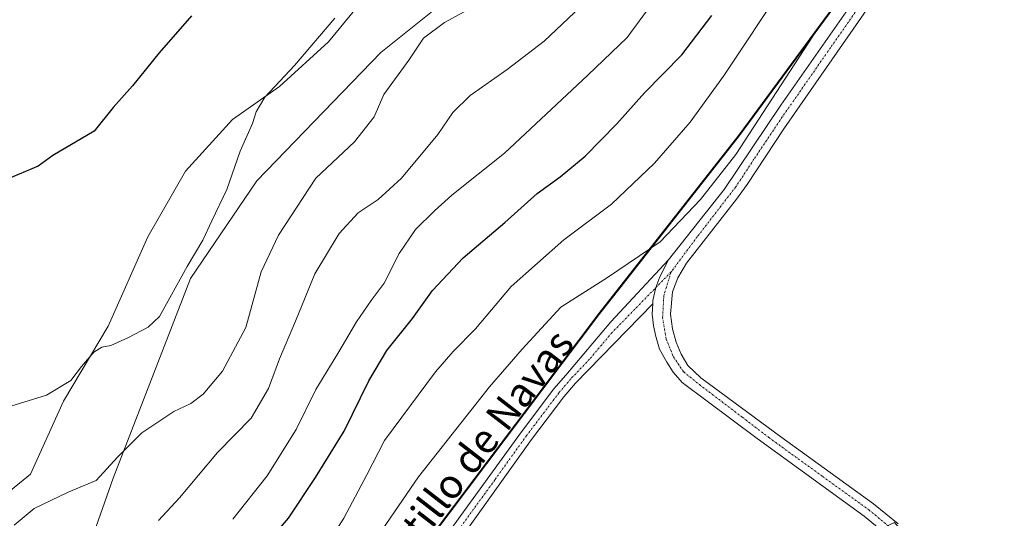
# Model space of a CAD drawing. Units: metres. Extents: x 601663 to 605144, y 4657455 to 4659819.
# Drawn here: x 604214 to 604484, y 4659455 to 4659591 of the extents above; entities that cross this region are included whole.
import ezdxf
from ezdxf.enums import TextEntityAlignment as Align

# ---------------------------------------------------------------- set-up
doc = ezdxf.new("R2010")
doc.units = ezdxf.units.M
doc.header["$MEASUREMENT"] = 0
doc.linetypes.add('TRAZO_Y_PUNTO', pattern=[1, 0.5, -0.25, 0, -0.25])
for name, color, linetype, lineweight in [('Camino', 19, 'Continuous', 0), ('Camino Cxs', 19, 'Continuous', 0), ('Camino eje', 39, 'TRAZO_Y_PUNTO', 13), ('Cultivos herbáceos CxS', 92, 'Continuous', 0), ('Cultivos leñosos', 92, 'Continuous', 0), ('Cultivos leñosos CxS', 92, 'Continuous', 0), ('Curva de nivel maestra', 36, 'Continuous', 30), ('Curva de nivel normal', 36, 'Continuous', 0), ('Matorral', 135, 'Continuous', 0), ('Matorral CxS', 135, 'Continuous', 0), ('Municipio', 9, 'Continuous', 13), ('Municipio CxS', 142, 'Continuous', 0), ('Pista no pavimentada', 254, 'Continuous', 13), ('Pista no pavimentada Cxs', 254, 'Continuous', 0), ('Pista pavimentada eje', 135, 'TRAZO_Y_PUNTO', 0), ('Texto cartográfico', 19, 'Continuous', 0)]:
    doc.layers.add(name, color=color, linetype=linetype, lineweight=lineweight)
doc.styles.add('Arial', font='txt', dxfattribs={"height": 0.2})

# ---------------------------------------------------------------- blocks, each defined once
blk = doc.blocks.new('*U150')
at = {"layer": 'Cultivos herbáceos CxS', "color": 92, "linetype": 'Continuous', "lineweight": 0}
blk.add_polyline3d([(604074.26, 4659231.16, 440.17), (604468.66, 4659425.58, 435.42), (604467.75, 4659437.89, 435.63), (604462.39, 4659443.95, 435.75), (604454.05, 4659453.38, 435.96), (604451.44, 4659452.21, 435.92), (604430.02, 4659442.63, 436.38), (604411.84, 4659422.18, 436.21), (604377.75, 4659410.81, 436.54), (604351.05, 4659394.9, 436.65), (604338.55, 4659385.81, 436.65), (604328.02, 4659383.3, 436.76), (604314.69, 4659380.13, 436.94), (604309.01, 4659381.83, 437.04), (604306.56, 4659380.61, 437.07), (604303.19, 4659385.38, 437.16), (604298.36, 4659391.83, 437.24), (604299.12, 4659396.39, 437.29), (604293.78, 4659405.51, 437.14), (604316.02, 4659435.07, 437.57), (604373.02, 4659510.73, 436.72), (604376.86, 4659515.62, 436.11), (604411.41, 4659559.64, 434.26), (604447.89, 4659609.17, 434.8)], dxfattribs=at)
blk = doc.blocks.new('*U156')
at = {"layer": 'Matorral CxS', "color": 135, "linetype": 'Continuous', "lineweight": 0}
for points in [[(604447.89, 4659609.17, 434.8), (604411.41, 4659559.64, 434.26), (604376.86, 4659515.62, 436.11), (604373.02, 4659510.73, 436.72), (604316.02, 4659435.07, 437.57), (604293.78, 4659405.51, 437.14), (604299.12, 4659396.39, 437.29), (604298.36, 4659391.83, 437.24), (604303.19, 4659385.38, 437.16), (604306.56, 4659380.61, 437.07), (604305.15, 4659379.9, 437.08), (604297.64, 4659376.15, 437.14), (604274.92, 4659361.94, 437.12), (604261.28, 4659352.29, 437.26), (604249.92, 4659347.74, 437.21), (604231.17, 4659339.78, 436.31), (604216.96, 4659328.42, 437.68), (604204.46, 4659322.17, 437.85)], [(603933.15, 4659275.92, 410.26), (603969.21, 4659298.42, 411.47), (603986.21, 4659320.78, 410.48), (604048.26, 4659352.37, 414.11), (604086.83, 4659378.7, 414.86), (604099.41, 4659382.15, 415.61), (604105.86, 4659383.92, 415.44), (604147.88, 4659369.61, 420.08), (604176.47, 4659367.91, 419.83), (604196.13, 4659373.77, 420.93), (604213.79, 4659392.96, 420.14), (604239.35, 4659465.58, 410.53), (604260.59, 4659520.38, 405.22), (604278.83, 4659547.2, 406.5), (604312.9, 4659582.39, 407.54), (604334.38, 4659599.7, 407.69)]]:
    blk.add_polyline3d(points, dxfattribs=at)
blk = doc.blocks.new('*U170')
at = {"layer": 'Curva de nivel normal', "color": 36, "linetype": 'Continuous', "lineweight": 0}
blk.add_polyline3d([(604300.23, 4659591.85, 405), (604289.17, 4659578.88, 405), (604280.99, 4659570.14, 405), (604278.62, 4659566.18, 405), (604277.67, 4659562.95, 405), (604274.25, 4659555.35, 405), (604270.54, 4659544.82, 405), (604266.49, 4659536.21, 405), (604263.97, 4659530.86, 405), (604259.68, 4659523.71, 405), (604252.05, 4659509.99, 405), (604249, 4659507.06, 405), (604243.4, 4659504.13, 405), (604238.7, 4659501.94, 405), (604236.27, 4659501.56, 405), (604234.02, 4659500.19, 405), (604230.67, 4659496.21, 405), (604227.72, 4659492.4, 405), (604221.07, 4659488.36, 405), (604210.07, 4659485, 405)], dxfattribs=at)
blk = doc.blocks.new('*U175')
at = {"layer": 'Curva de nivel normal', "color": 36, "linetype": 'Continuous', "lineweight": 0}
blk.add_polyline3d([(604423.63, 4659600.94, 430), (604407, 4659575.95, 430), (604397.87, 4659563.3, 430), (604388.08, 4659552.05, 430), (604376.27, 4659540.77, 430), (604363.14, 4659530.98, 430), (604348.71, 4659518.16, 430), (604338.91, 4659506.52, 430), (604332.76, 4659500.36, 430), (604327.88, 4659494.75, 430), (604313.87, 4659475.9, 430), (604309.06, 4659466.43, 430), (604302.76, 4659454.59, 430), (604296.77, 4659445.24, 430)], dxfattribs=at)
blk = doc.blocks.new('*U178')
at = {"layer": 'Curva de nivel normal', "color": 36, "linetype": 'Continuous', "lineweight": 0}
blk.add_polyline3d([(604444.69, 4659604.71, 435), (604432.76, 4659588.78, 435), (604410.38, 4659554.46, 435), (604400.71, 4659542.04, 435), (604389.67, 4659530.45, 435), (604375.16, 4659520.62, 435), (604362.34, 4659512.48, 435), (604351.7, 4659501.01, 435), (604342.72, 4659490.66, 435), (604323.27, 4659465.94, 435), (604312.05, 4659449.6, 435), (604304.86, 4659438.02, 435), (604295.52, 4659425.34, 435), (604282, 4659405.92, 435), (604267.27, 4659385.42, 435), (604255.63, 4659369.14, 435), (604246.04, 4659359.28, 435), (604242.76, 4659354.68, 435), (604239.58, 4659351.38, 435), (604231.46, 4659345.97, 435), (604219.56, 4659340.12, 435), (604205.38, 4659334.96, 435)], dxfattribs=at)
blk = doc.blocks.new('*U180')
at = {"layer": 'Curva de nivel normal', "color": 36, "linetype": 'Continuous', "lineweight": 0}
blk.add_polyline3d([(604389.16, 4659598.35, 420), (604380.56, 4659586.59, 420), (604369.79, 4659576.21, 420), (604346.91, 4659554.82, 420), (604332.39, 4659543.24, 420), (604327.66, 4659538.92, 420), (604322.4, 4659533.86, 420), (604317.95, 4659527.28, 420), (604313.77, 4659519.08, 420), (604310.25, 4659514.3, 420), (604306.22, 4659508.47, 420), (604301.07, 4659499.8, 420), (604295.04, 4659489.86, 420), (604289.66, 4659478.94, 420), (604281.63, 4659466.21, 420), (604272.22, 4659454.29, 420)], dxfattribs=at)
blk = doc.blocks.new('*U183')
at = {"layer": 'Curva de nivel normal', "color": 36, "linetype": 'Continuous', "lineweight": 0}
blk.add_polyline3d([(604343.06, 4659597.59, 410), (604330.4, 4659590.66, 410), (604324.62, 4659586.32, 410), (604320.63, 4659580.31, 410), (604313.68, 4659570.9, 410), (604311.07, 4659564.8, 410), (604305.63, 4659557.91, 410), (604295, 4659547.95, 410), (604284.81, 4659532.27, 410), (604280.04, 4659522.18, 410), (604275.76, 4659506.92, 410), (604269.36, 4659494.94, 410), (604264.11, 4659488.62, 410), (604260.68, 4659486.1, 410), (604256.04, 4659483.88, 410), (604247.19, 4659478.02, 410), (604240.54, 4659471.3, 410), (604234.64, 4659464.88, 410), (604226.96, 4659461.73, 410), (604217.68, 4659457.23, 410), (604212.18, 4659452.67, 410)], dxfattribs=at)
blk = doc.blocks.new('*U193')
at = {"layer": 'Curva de nivel maestra', "color": 36, "linetype": 'Continuous', "lineweight": 30}
blk.add_polyline3d([(604260.88, 4659592.5, 400), (604252, 4659582.34, 400), (604244.71, 4659573.3, 400), (604239.35, 4659567.37, 400), (604234.11, 4659560.84, 400), (604222.8, 4659554.12, 400), (604218.79, 4659551.18, 400), (604210.02, 4659547.52, 400)], dxfattribs=at)

msp = doc.modelspace()

# ---------------------------------------------------------------- linework, layer by layer
at = {"layer": 'Camino', "color": 19, "linetype": 'Continuous', "lineweight": 0}
for points in [[(604196.19, 4659346.85, 428.63), (604218.65, 4659349.92, 431.34), (604228.97, 4659351.75, 432.57), (604235.4, 4659353.37, 433.68), (604239.78, 4659354.89, 434.19), (604248.56, 4659358.97, 435.3), (604254.75, 4659362.08, 435.85), (604259.02, 4659364.66, 436.05), (604262.72, 4659367.88, 436.36), (604269.04, 4659375.61, 436.58), (604285.27, 4659395.09, 436.91), (604298.96, 4659409.69, 437.38), (604308.75, 4659421.05, 437.48), (604326.92, 4659444.32, 437.64), (604351.53, 4659478.27, 437.7), (604360.44, 4659490.06, 437.5), (604363.68, 4659493.86, 437.43), (604376.1, 4659508.49, 437.17), (604391.96, 4659525.49, 436.14)], [(604391.96, 4659525.49, 436.14), (604389.58, 4659520.86, 436.49), (604388.45, 4659517.88, 436.75), (604387.66, 4659514.31, 436.88), (604387.6, 4659513.44, 436.91)], [(604387.6, 4659513.44, 436.91), (604366.4, 4659491.68, 437.46), (604363.15, 4659487.88, 437.54), (604354.33, 4659476.21, 437.68), (604336.84, 4659451.84, 437.65), (604314.3, 4659422.38, 437.5), (604304.15, 4659410.44, 437.44)]]:
    msp.add_polyline3d(points, dxfattribs=at)
at = {"layer": 'Camino Cxs', "color": 19, "linetype": 'Continuous', "lineweight": 0}
msp.add_polyline3d([(604326.92, 4659444.32, 437.64), (604351.53, 4659478.27, 437.7), (604360.44, 4659490.06, 437.5), (604363.68, 4659493.86, 437.43), (604376.1, 4659508.49, 437.17), (604391.96, 4659525.49, 436.14), (604389.58, 4659520.86, 436.49), (604388.45, 4659517.88, 436.75), (604387.66, 4659514.31, 436.88), (604387.6, 4659513.44, 436.91), (604387.6, 4659513.44, 436.91), (604366.4, 4659491.68, 437.46), (604363.15, 4659487.88, 437.54), (604354.33, 4659476.21, 437.68), (604336.84, 4659451.84, 437.65)], dxfattribs=at)
at = {"layer": 'Camino eje', "color": 39, "linetype": 'TRAZO_Y_PUNTO', "lineweight": 13}
msp.add_polyline3d([(604392.64, 4659522.18, 436.6), (604376.42, 4659505.53, 437.25), (604370.21, 4659498.21, 437.37), (604365.04, 4659492.77, 437.45), (604361.8, 4659488.97, 437.53), (604352.93, 4659477.24, 437.7), (604344.19, 4659465.06, 437.73), (604331.88, 4659448.08, 437.62), (604326.25, 4659440.72, 437.62), (604317.16, 4659429.08, 437.53), (604311.53, 4659421.72, 437.51), (604305.15, 4659414.22, 437.46), (604303.63, 4659412.46, 437.47)], dxfattribs=at)
at = {"layer": 'Cultivos herbáceos CxS', "color": 92, "linetype": 'Continuous', "lineweight": 0}
for points in [[(604306.56, 4659380.61, 437.07), (604303.19, 4659385.38, 437.16), (604298.36, 4659391.83, 437.24), (604299.12, 4659396.39, 437.29), (604298.29, 4659397.8, 437.31), (604297.51, 4659399.14, 437.31), (604296.72, 4659400.48, 437.31), (604296.09, 4659401.56, 437.31), (604295.18, 4659403.12, 437.29), (604294.26, 4659404.68, 437.22), (604293.78, 4659405.51, 437.14), (604316.02, 4659435.07, 437.57), (604373.02, 4659510.73, 436.72), (604376.86, 4659515.62, 436.11), (604411.41, 4659559.64, 434.26), (604447.89, 4659609.17, 434.8), (604461.67, 4659627.58, 435.25), (604477.96, 4659649.36, 435.78), (604492.21, 4659665.91, 436.2), (604499.34, 4659674.19, 436.25), (604509.32, 4659685.79, 436.26)], [(604315.92, 4659606.56, 405.15), (604298.55, 4659585.32, 405.39), (604285.01, 4659573.07, 404.95), (604272.12, 4659564.04, 404.44), (604259.22, 4659549.85, 403.8), (604248.9, 4659531.8, 403.57), (604237.94, 4659507.29, 404.38), (604225.69, 4659486.66, 405.45), (604216.66, 4659466.67, 408.04), (604203.12, 4659455.7, 408.79)], [(604315.92, 4659606.56, 405.15), (604298.55, 4659585.32, 405.39), (604285.01, 4659573.07, 404.95), (604272.11, 4659564.04, 404.44), (604259.22, 4659549.85, 403.8), (604248.9, 4659531.8, 403.57), (604237.94, 4659507.29, 404.38), (604225.69, 4659486.66, 405.45), (604216.66, 4659466.67, 408.04), (604203.12, 4659455.7, 408.79)]]:
    msp.add_polyline3d(points, dxfattribs=at)
at = {"layer": 'Cultivos leñosos', "color": 92, "linetype": 'Continuous', "lineweight": 0}
for points in [[(603986.21, 4659320.78, 410.48), (604048.26, 4659352.37, 414.11), (604086.83, 4659378.7, 414.86), (604087.43, 4659378.86, 414.82), (604089.87, 4659379.53, 414.74), (604092.43, 4659380.24, 414.89), (604099.41, 4659382.15, 415.61), (604105.86, 4659383.92, 415.44), (604147.87, 4659369.61, 420.08), (604176.47, 4659367.91, 419.83), (604196.13, 4659373.77, 420.93), (604213.79, 4659392.96, 420.14), (604239.35, 4659465.58, 410.53), (604260.58, 4659520.38, 405.22), (604278.83, 4659547.2, 406.5), (604312.9, 4659582.39, 407.54), (604334.38, 4659599.7, 407.69), (604362.18, 4659622.78, 408.35), (604378.53, 4659647.68, 408.85), (604384.71, 4659654.22, 409.27)], [(604315.92, 4659606.56, 405.15), (604298.55, 4659585.32, 405.39), (604285.01, 4659573.07, 404.95), (604272.11, 4659564.04, 404.44), (604259.22, 4659549.85, 403.8), (604248.9, 4659531.8, 403.57), (604237.94, 4659507.29, 404.38), (604225.69, 4659486.66, 405.45), (604216.66, 4659466.67, 408.04), (604203.12, 4659455.7, 408.79)]]:
    msp.add_polyline3d(points, dxfattribs=at)
at = {"layer": 'Cultivos leñosos CxS', "color": 92, "linetype": 'Continuous', "lineweight": 0}
for points in [[(604203.12, 4659455.7, 408.79), (604216.66, 4659466.67, 408.04), (604225.69, 4659486.66, 405.45), (604237.94, 4659507.29, 404.38), (604248.9, 4659531.8, 403.57), (604259.22, 4659549.85, 403.8), (604272.12, 4659564.04, 404.44), (604285.01, 4659573.07, 404.95), (604298.55, 4659585.32, 405.39), (604315.92, 4659606.56, 405.15)], [(604334.38, 4659599.7, 407.69), (604312.9, 4659582.39, 407.54), (604278.83, 4659547.2, 406.5), (604260.58, 4659520.38, 405.22), (604239.35, 4659465.58, 410.53), (604213.79, 4659392.96, 420.14), (604196.13, 4659373.77, 420.93)]]:
    msp.add_polyline3d(points, dxfattribs=at)
at = {"layer": 'Curva de nivel maestra', "color": 36, "linetype": 'Continuous', "lineweight": 30}
msp.add_polyline3d([(604275.16, 4659440.14, 425), (604287.54, 4659454.62, 425), (604294.96, 4659465.74, 425), (604302.81, 4659478.48, 425), (604309.57, 4659492.28, 425), (604314.56, 4659500.62, 425), (604321.63, 4659509.4, 425), (604327.12, 4659517.1, 425), (604335.5, 4659526.07, 425), (604346.96, 4659535.72, 425), (604355.88, 4659543.7, 425), (604362.19, 4659548.25, 425), (604369, 4659553.95, 425), (604377.71, 4659562.81, 425), (604385.37, 4659571.36, 425), (604395.6, 4659581.75, 425), (604403.86, 4659592.61, 425)], dxfattribs=at)
at = {"layer": 'Curva de nivel normal', "color": 36, "linetype": 'Continuous', "lineweight": 0}
msp.add_polyline3d([(604251.8, 4659453.98, 415), (604257.58, 4659460.2, 415), (604268.04, 4659472.61, 415), (604277.31, 4659481.99, 415), (604282.07, 4659490.19, 415), (604285.03, 4659498.34, 415), (604289.44, 4659508.62, 415), (604294.8, 4659521.62, 415), (604301.45, 4659532.73, 415), (604306.66, 4659538.4, 415), (604312.18, 4659542.1, 415), (604318.55, 4659547.96, 415), (604328.52, 4659559.95, 415), (604332.68, 4659565.95, 415), (604337.41, 4659570.64, 415), (604347.64, 4659577.72, 415), (604357.72, 4659585.54, 415), (604371.05, 4659598.18, 415)], dxfattribs=at)
at = {"layer": 'Matorral', "color": 135, "linetype": 'Continuous', "lineweight": 0}
for points in [[(604306.56, 4659380.61, 437.07), (604303.19, 4659385.38, 437.16), (604298.36, 4659391.83, 437.24), (604299.12, 4659396.39, 437.29), (604298.29, 4659397.8, 437.31), (604297.51, 4659399.14, 437.31), (604296.72, 4659400.48, 437.31), (604296.09, 4659401.56, 437.31), (604295.18, 4659403.12, 437.29), (604294.26, 4659404.68, 437.22), (604293.78, 4659405.51, 437.14), (604316.02, 4659435.07, 437.57), (604373.02, 4659510.73, 436.72), (604376.86, 4659515.62, 436.11), (604411.41, 4659559.64, 434.26), (604447.89, 4659609.17, 434.8), (604461.67, 4659627.58, 435.25), (604477.96, 4659649.36, 435.78), (604492.21, 4659665.91, 436.2), (604499.34, 4659674.19, 436.25), (604509.32, 4659685.79, 436.26)], [(603986.21, 4659320.78, 410.48), (604048.26, 4659352.37, 414.11), (604086.83, 4659378.7, 414.86), (604087.43, 4659378.86, 414.82), (604089.87, 4659379.53, 414.74), (604092.43, 4659380.24, 414.89), (604099.41, 4659382.15, 415.61), (604105.86, 4659383.92, 415.44), (604147.87, 4659369.61, 420.08), (604176.47, 4659367.91, 419.83), (604196.13, 4659373.77, 420.93), (604213.79, 4659392.96, 420.14), (604239.35, 4659465.58, 410.53), (604260.58, 4659520.38, 405.22), (604278.83, 4659547.2, 406.5), (604312.9, 4659582.39, 407.54), (604334.38, 4659599.7, 407.69), (604362.18, 4659622.78, 408.35), (604378.53, 4659647.68, 408.85), (604384.71, 4659654.22, 409.27)]]:
    msp.add_polyline3d(points, dxfattribs=at)
at = {"layer": 'Municipio', "color": 9, "linetype": 'Continuous', "lineweight": 13}
msp.add_polyline3d([(604485.11, 4659715.01, 436.41), (604477.25, 4659680.98, 436.49), (604477.91, 4659663.17, 435.33), (604477.77, 4659649.43, 435.77), (604473.17, 4659643.27, 435.66), (604447.7, 4659609.24, 434.75), (604411.22, 4659559.71, 434.2), (604372.82, 4659510.8, 436.69), (604315.82, 4659435.15, 437.54), (604269.01, 4659372.94, 436.78), (604219.71, 4659348.28, 431.99), (604208.6, 4659342.72, 431.92), (604153.72, 4659315.26, 438.65), (604143.45, 4659310.24, 439.4), (604123.82, 4659300.64, 439.7), (604104.59, 4659287.63, 440.12), (604086.23, 4659277.05, 440.25), (604069.89, 4659268.4, 440.07), (604061.68, 4659260.82, 440.21), (604059.99, 4659258.43, 440.3), (604045.34, 4659237.66, 440.56)], dxfattribs=at)
msp.add_polyline3d([(604485.11, 4659715.01, 436.41), (604477.25, 4659680.98, 436.49), (604477.91, 4659663.17, 435.33), (604477.77, 4659649.43, 435.77), (604473.17, 4659643.27, 435.66), (604447.7, 4659609.24, 434.75), (604411.22, 4659559.71, 434.2), (604372.82, 4659510.8, 436.69), (604315.82, 4659435.15, 437.54), (604269.01, 4659372.94, 436.78), (604219.71, 4659348.28, 431.99), (604208.6, 4659342.72, 431.92), (604153.72, 4659315.26, 438.65), (604143.45, 4659310.24, 439.4), (604123.82, 4659300.64, 439.7), (604104.59, 4659287.63, 440.12), (604086.23, 4659277.05, 440.25), (604069.89, 4659268.4, 440.07), (604061.68, 4659260.82, 440.21), (604059.99, 4659258.43, 440.3), (604045.34, 4659237.66, 440.56)], dxfattribs=at)
at = {"layer": 'Municipio CxS', "color": 142, "linetype": 'Continuous', "lineweight": 0}
for points in [[(604045.34, 4659237.66, 440.56), (604059.99, 4659258.43, 440.3), (604061.68, 4659260.82, 440.21), (604069.89, 4659268.39, 440.07), (604086.23, 4659277.05, 440.25), (604104.59, 4659287.63, 440.12), (604123.82, 4659300.64, 439.7), (604143.45, 4659310.24, 439.4), (604153.72, 4659315.26, 438.65), (604208.6, 4659342.71, 431.92), (604219.71, 4659348.28, 431.99), (604269.01, 4659372.94, 436.78), (604315.82, 4659435.15, 437.54), (604372.82, 4659510.8, 436.69), (604411.22, 4659559.71, 434.2), (604447.7, 4659609.24, 434.75), (604473.17, 4659643.27, 435.66), (604477.77, 4659649.43, 435.77), (604477.91, 4659663.17, 435.33), (604477.25, 4659680.98, 436.49), (604485.11, 4659715.01, 436.41)], [(604485.11, 4659715.01, 436.41), (604477.25, 4659680.98, 436.49), (604477.91, 4659663.17, 435.33), (604477.77, 4659649.43, 435.77), (604473.17, 4659643.27, 435.66), (604447.7, 4659609.24, 434.75), (604411.22, 4659559.71, 434.2), (604372.82, 4659510.8, 436.69), (604315.82, 4659435.15, 437.54), (604269.01, 4659372.94, 436.78), (604219.71, 4659348.28, 431.99), (604208.6, 4659342.71, 431.92), (604153.72, 4659315.26, 438.65), (604143.45, 4659310.24, 439.4), (604123.82, 4659300.64, 439.7), (604104.59, 4659287.63, 440.12), (604086.23, 4659277.05, 440.25), (604069.89, 4659268.39, 440.07), (604061.68, 4659260.82, 440.21), (604059.99, 4659258.43, 440.3), (604045.34, 4659237.66, 440.56)]]:
    msp.add_polyline3d(points, dxfattribs=at)
at = {"layer": 'Pista no pavimentada', "color": 254, "linetype": 'Continuous', "lineweight": 13}
for points in [[(604391.96, 4659525.49, 436.14), (604407.24, 4659544.84, 435.72), (604422.8, 4659568, 436.04), (604446.52, 4659601.95, 435.65), (604452.67, 4659610.04, 435.68), (604467.91, 4659628.67, 435.71), (604476.93, 4659640.65, 435.99), (604485.67, 4659654.28, 436.13), (604501.85, 4659683.05, 436.3), (604504.81, 4659687.07, 436.4), (604507.46, 4659689.88, 436.39), (604514, 4659695.47, 436.34), (604518.11, 4659698.34, 436.26), (604521.28, 4659700.12, 436.34), (604557.55, 4659716.98, 436.19), (604624.89, 4659750.52, 435.95), (604698.33, 4659785.05, 435.95), (604707.75, 4659789.75, 435.96), (604717.17, 4659794.44, 435.97), (604729.57, 4659800.44, 435.94), (604741.98, 4659806.39, 435.81), (604751.25, 4659811.14, 435.77), (604756.35, 4659813.72, 435.66), (604756.36, 4659813.73, 435.66)], [(604450.01, 4659599.41, 435.96), (604423.57, 4659561.45, 436.31), (604413.56, 4659546.18, 436.25), (604410.61, 4659542.14, 436.21), (604396.86, 4659524.56, 436.47), (604394.47, 4659520.53, 436.54), (604393.03, 4659516.72, 436.66), (604392.48, 4659510.55, 436.68), (604393.03, 4659506.59, 436.79), (604394.01, 4659502.93, 436.87), (604395.42, 4659499.58, 436.8), (604397.27, 4659496.53, 436.8), (604400.82, 4659493.13, 436.75), (604422.8, 4659476.92, 436.51), (604448.28, 4659458.54, 436.1), (604455.04, 4659452.98, 435.96)], [(604391.96, 4659525.49, 436.14), (604389.58, 4659520.86, 436.49), (604388.45, 4659517.88, 436.75), (604387.66, 4659514.31, 436.88), (604387.6, 4659513.44, 436.91)], [(604454.6, 4659447.76, 435.88), (604445.67, 4659455.16, 436.03), (604416.24, 4659476.47, 436.65), (604395.68, 4659491.81, 436.94), (604393.22, 4659494.67, 436.94), (604391.43, 4659497.38, 437.02), (604389.45, 4659501.02, 437.03), (604388.32, 4659504.79, 437.04), (604387.79, 4659507.5, 437.03), (604387.4, 4659510.61, 436.99), (604387.6, 4659513.44, 436.91)]]:
    msp.add_polyline3d(points, dxfattribs=at)
at = {"layer": 'Pista no pavimentada Cxs', "color": 254, "linetype": 'Continuous', "lineweight": 0}
for points in [[(604454.6, 4659447.76, 435.88), (604445.67, 4659455.16, 436.03), (604416.24, 4659476.47, 436.65), (604395.68, 4659491.81, 436.94), (604393.22, 4659494.67, 436.94), (604391.43, 4659497.38, 437.02), (604389.45, 4659501.02, 437.03), (604388.32, 4659504.79, 437.04), (604387.79, 4659507.5, 437.03), (604387.4, 4659510.61, 436.99), (604387.6, 4659513.44, 436.91), (604387.66, 4659514.31, 436.88), (604388.45, 4659517.88, 436.75), (604389.58, 4659520.86, 436.49), (604391.96, 4659525.49, 436.14), (604407.24, 4659544.84, 435.72), (604422.8, 4659568, 436.04), (604446.52, 4659601.95, 435.65)], [(604450.01, 4659599.41, 435.96), (604423.57, 4659561.45, 436.31), (604413.56, 4659546.18, 436.25), (604410.61, 4659542.14, 436.21), (604396.86, 4659524.56, 436.47), (604394.47, 4659520.53, 436.54), (604393.03, 4659516.72, 436.66), (604392.48, 4659510.55, 436.68), (604393.03, 4659506.59, 436.79), (604394.01, 4659502.93, 436.87), (604395.42, 4659499.58, 436.8), (604397.27, 4659496.53, 436.8), (604400.82, 4659493.13, 436.75), (604422.8, 4659476.92, 436.51), (604448.28, 4659458.54, 436.1), (604455.04, 4659452.98, 435.96)]]:
    msp.add_polyline3d(points, dxfattribs=at)
at = {"layer": 'Pista pavimentada eje', "color": 135, "linetype": 'TRAZO_Y_PUNTO', "lineweight": 0}
for points in [[(604484.44, 4659648.2, 436.06), (604480.07, 4659641.39, 436.04), (604474.13, 4659633.34, 435.95), (604469.62, 4659627.35, 435.89), (604454.37, 4659608.71, 435.94), (604448.27, 4659600.68, 435.87), (604436.41, 4659583.71, 436.23), (604423.19, 4659564.73, 436.28), (604415.41, 4659553.15, 436.2), (604410.4, 4659545.51, 436.13), (604399.83, 4659531.84, 436.18), (604392.64, 4659522.18, 436.6)], [(604392.64, 4659522.18, 436.6), (604390.64, 4659515.7, 436.76), (604390.31, 4659509.68, 436.8), (604391.3, 4659503.73, 436.9), (604393.28, 4659498.83, 436.92), (604396.11, 4659494.72, 436.87), (604400.42, 4659491.24, 436.83), (604412.19, 4659482.3, 436.66), (604419.52, 4659476.7, 436.55), (604434.24, 4659466.04, 436.31), (604446.98, 4659456.85, 436.03), (604454.82, 4659450.37, 435.92)]]:
    msp.add_polyline3d(points, dxfattribs=at)

# ---------------------------------------------------------------- block references
at = {"layer": 'Cultivos herbáceos CxS', "color": 92, "linetype": 'Continuous', "lineweight": 0}
msp.add_blockref('*U150', (0, 0), dxfattribs=at)
at = {"layer": 'Curva de nivel maestra', "color": 36, "linetype": 'Continuous', "lineweight": 30}
msp.add_blockref('*U193', (0, 0), dxfattribs=at)
at = {"layer": 'Curva de nivel normal', "color": 36, "linetype": 'Continuous', "lineweight": 0}
for name in ['*U175', '*U178', '*U170', '*U183', '*U180']:
    msp.add_blockref(name, (0, 0), dxfattribs=at)
at = {"layer": 'Matorral CxS', "color": 135, "linetype": 'Continuous', "lineweight": 0}
msp.add_blockref('*U156', (0, 0), dxfattribs=at)

# ---------------------------------------------------------------- texts
at = {"layer": 'Texto cartográfico', "color": 19, "linetype": 'Continuous', "lineweight": 0, "style": 'Arial'}
msp.add_text('Camino del Portillo de Navas', height=8, rotation=52.2637, dxfattribs=at).set_placement((604318.35, 4659446.82), align=Align.MIDDLE_CENTER)

doc.saveas('drawing.dxf')
